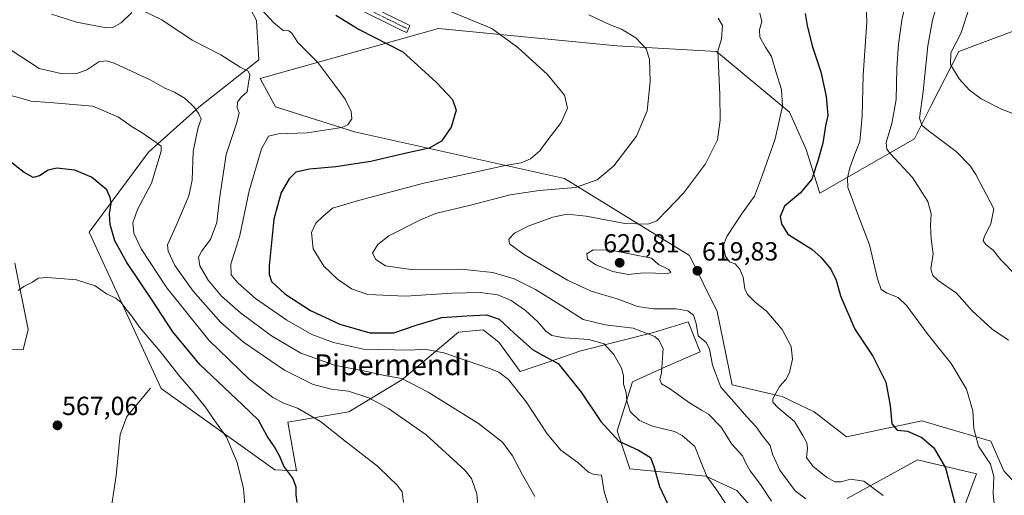
# Model space of a CAD drawing. Units: metres. Extents: x 603714 to 607160, y 4750035 to 4752401.
# Drawn here: x 604804 to 605180, y 4751094 to 4751276 of the extents above; entities that cross this region are included whole.
import ezdxf
from ezdxf.enums import TextEntityAlignment as Align

# ---------------------------------------------------------------- set-up
doc = ezdxf.new("R2010")
doc.units = ezdxf.units.M
doc.header["$MEASUREMENT"] = 0
doc.linetypes.add('TRAZO_Y_PUNTO', pattern=[1, 0.5, -0.25, 0, -0.25])
for name, color, linetype, lineweight in [('Camino', 19, 'Continuous', 0), ('Camino Cxs', 19, 'Continuous', 0), ('Camino eje', 39, 'TRAZO_Y_PUNTO', 13), ('Carátula', 7, 'Continuous', 5), ('Corriente natural lineal', 142, 'Continuous', 13), ('Cultivos herbáceos CxS', 92, 'Continuous', 0), ('Curva de nivel maestra', 36, 'Continuous', 30), ('Curva de nivel normal', 36, 'Continuous', 0), ('Matorral', 135, 'Continuous', 0), ('Matorral CxS', 135, 'Continuous', 0), ('Pastizal CxS', 92, 'Continuous', 0), ('Punto de cota en terreno', 7, 'Continuous', 0), ('Rótulo de punto de cota en terreno', 19, 'Continuous', 0), ('Texto cartográfico', 19, 'Continuous', 0)]:
    doc.layers.add(name, color=color, linetype=linetype, lineweight=lineweight)
doc.styles.add('Arial', font='txt', dxfattribs={"height": 0.2})

# ---------------------------------------------------------------- blocks, each defined once
blk = doc.blocks.new('*U150')
at = {"layer": 'Cultivos herbáceos CxS', "color": 92, "linetype": 'Continuous', "lineweight": 0}
for points in [[(604889.3, 4751284.98, 594.56), (604894.19, 4751275.66, 593.72), (604895.07, 4751260.65, 591.4), (604872.08, 4751242.51, 585.13), (604852.84, 4751225.36, 578.93), (604830.24, 4751194.69, 572.03), (604857.68, 4751134.96, 568.35), (604901.19, 4751103.89, 572.47), (604909.42, 4751103.5, 575.9), (604906.12, 4751122.04, 578.02), (604929.48, 4751125.98, 582.05), (604949.71, 4751138.19, 589.28), (604971.41, 4751156.45, 597.13), (604980.84, 4751157.35, 597.22), (604981.4, 4751156.91, 597.12), (604981.44, 4751156.88, 597.11), (604986.84, 4751152.71, 596.74), (604994.91, 4751141.41, 595.9), (605005.25, 4751144.92, 598.99), (605018.14, 4751149.39, 602.53), (605046, 4751156.4, 610.15), (605057.48, 4751159.9, 612.97), (605059.2, 4751160.42, 613.63), (605063.8, 4751148.94, 613.71), (605050.59, 4751143.2, 610.29), (605037.96, 4751137.46, 605.86), (605032.04, 4751118.81, 600.86), (605036.89, 4751104.28, 597.46), (605065.9, 4751101.4, 604.66), (605077.85, 4751095.88, 606.42), (605090.14, 4751081.87, 607.64)], [(605119.99, 4751092.82, 617.3), (605146.91, 4751107.67, 623.49), (605162.47, 4751104.01, 625.89), (605169.45, 4751102.36, 628.1), (605149.49, 4751048.32, 618.69)], [(604772.55, 4751151.59, 576.82), (604804.99, 4751149.75, 569.31), (604806.84, 4751157.52, 569.21), (604801.78, 4751182.8, 570.53)]]:
    blk.add_polyline3d(points, dxfattribs=at)
blk = doc.blocks.new('*U158')
at = {"layer": 'Matorral CxS', "color": 135, "linetype": 'Continuous', "lineweight": 0}
for points in [[(605149.49, 4751048.32, 618.69), (605169.45, 4751102.36, 628.1), (605162.47, 4751104.01, 625.89), (605146.91, 4751107.67, 623.49), (605119.99, 4751092.82, 617.3)], [(605090.14, 4751081.87, 607.64), (605077.85, 4751095.88, 606.42), (605065.9, 4751101.4, 604.66), (605036.89, 4751104.28, 597.46), (605032.04, 4751118.81, 600.86), (605037.96, 4751137.46, 605.86), (605050.59, 4751143.2, 610.29), (605063.8, 4751148.94, 613.71), (605059.2, 4751160.42, 613.63), (605057.48, 4751159.9, 612.97), (605046, 4751156.4, 610.15), (605018.14, 4751149.39, 602.53), (605005.25, 4751144.92, 598.99), (604994.91, 4751141.41, 595.9), (604986.84, 4751152.71, 596.74), (604981.44, 4751156.88, 597.11), (604981.4, 4751156.91, 597.12), (604980.84, 4751157.35, 597.22), (604971.41, 4751156.45, 597.13), (604949.71, 4751138.19, 589.28), (604929.48, 4751125.98, 582.05), (604906.12, 4751122.04, 578.02), (604909.42, 4751103.5, 575.9), (604901.19, 4751103.89, 572.47), (604857.68, 4751134.96, 568.35), (604830.24, 4751194.69, 572.03), (604852.84, 4751225.36, 578.93), (604872.08, 4751242.51, 585.13), (604895.07, 4751260.65, 591.4), (604894.19, 4751275.66, 593.72), (604889.3, 4751284.98, 594.56)], [(605193.69, 4751275.4, 652.17), (605162.72, 4751263.79, 645.69), (605152.07, 4751243.14, 641.85), (605145.77, 4751230.36, 638.07), (605109.5, 4751209.6, 627.49), (605104.34, 4751226.37, 622.82), (605097.88, 4751240.56, 620.37), (605070.01, 4751263.82, 614.7), (605031.87, 4751266.01, 608.89), (604963.77, 4751272.57, 602.92), (604895.55, 4751253.41, 591), (604901.47, 4751242.69, 591.8), (604931.67, 4751233.08, 595.38), (605011.97, 4751215.24, 607.94), (605059.66, 4751185.73, 618.37), (605070.28, 4751164.36, 618.07), (605076, 4751136.31, 616.5), (605095.12, 4751131.87, 620.26), (605107.36, 4751126.06, 622.52), (605119.71, 4751116.46, 623.36), (605148.54, 4751122.63, 626.11), (605174.86, 4751114.8, 630.69), (605179.92, 4751103.42, 631.02), (605195.09, 4751086.98, 634.67)]]:
    blk.add_polyline3d(points, dxfattribs=at)
blk = doc.blocks.new('*U167')
at = {"layer": 'Matorral CxS', "color": 135, "linetype": 'Continuous', "lineweight": 0}
for points in [[(604777.76, 4751112, 573.34), (604760.97, 4751078.55, 575.23), (604739.48, 4751045.68, 575.33), (604721.78, 4751016.6, 573.74), (604720.29, 4750993.2, 571.26), (604745.8, 4750943.27, 567.06), (604771.08, 4750916.71, 562.25), (604787.51, 4750914.18, 559.31), (604791.3, 4750905.33, 558.65), (604793.83, 4750843.38, 556.43), (604798.89, 4750825.68, 555.12), (604792.98, 4750806.12, 554.63), (604795.76, 4750777.39, 553.29), (604806.02, 4750753.49, 551.82), (604794.54, 4750747.99, 550.99), (604802.28, 4750735.82, 550.7), (604793.81, 4750733.7, 549.92), (604778.64, 4750743.81, 548.25), (604774.85, 4750755.19, 549.63), (604760.95, 4750764.04, 549.09), (604725.55, 4750790.6, 547.07), (604697.74, 4750815.88, 547.66), (604675.82, 4750837.17, 549.45), (604657.57, 4750838.92, 545.95), (604656.59, 4750840.49, 546.14), (604619.78, 4750901.91, 547.9), (604612.49, 4750919.21, 547.89), (604608.45, 4750932.09, 548.18), (604598.97, 4750973.47, 549.63), (604582.49, 4751042.49, 551.13), (604567.35, 4751109.03, 551.46), (604567.29, 4751109.25, 551.47), (604562.92, 4751123.35, 551.47), (604562.87, 4751123.49, 551.46), (604562.8, 4751123.66, 551.46), (604560.51, 4751128.91, 551.71), (604560.36, 4751129.21, 551.72), (604560.19, 4751129.48, 551.72), (604554.93, 4751136.7, 551.68), (604561.45, 4751136.54, 553.37), (604574.54, 4751140.33, 559.98), (604593, 4751137.89, 568.15), (604618.95, 4751126.17, 581.26), (604648.25, 4751113.61, 594.88), (604670.02, 4751103.57, 605.03), (604701.1, 4751106.93, 602.73), (604730.41, 4751113.63, 595.96), (604732.6, 4751113.62, 594.96), (604737, 4751113.61, 592.94), (604777.76, 4751112, 573.34)], [(604784.73, 4750909.14, 559.92), (604777.76, 4750909.9, 560.94), (604777.42, 4750897.88, 560.58), (604775.52, 4750897.92, 560.81), (604775.44, 4750893.87, 560.7), (604784.93, 4750893.68, 559.79), (604785.01, 4750897.72, 559.94), (604784.73, 4750909.14, 559.92)]]:
    blk.add_polyline3d(points, close=True, dxfattribs=at)
blk = doc.blocks.new('*U168')
at = {"layer": 'Curva de nivel normal', "color": 36, "linetype": 'Continuous', "lineweight": 0}
blk.add_polyline3d([(604967.64, 4751279.32, 605), (604984.09, 4751272.6, 605), (604994.05, 4751265.29, 605), (605005.46, 4751255.03, 605), (605011.95, 4751247.05, 605), (605013, 4751242.15, 605), (605010.64, 4751236.61, 605), (605005.57, 4751230.01, 605), (605002.47, 4751225.87, 605), (604998.92, 4751222.76, 605), (604995.3, 4751221.28, 605), (604989.26, 4751220.24, 605), (604976.47, 4751217.38, 605), (604958.14, 4751213.45, 605), (604933.14, 4751206.77, 605), (604923.24, 4751203.91, 605), (604919.49, 4751200.72, 605), (604916.82, 4751198.19, 605), (604915.16, 4751194.61, 605), (604915.77, 4751188.35, 605), (604919.86, 4751181.74, 605), (604925.13, 4751176.76, 605), (604930.52, 4751173, 605), (604936.72, 4751170.92, 605), (604951.12, 4751170.3, 605), (604968.94, 4751171.34, 605), (604979.71, 4751171.59, 605), (604986.44, 4751170.69, 605), (604991.51, 4751168.52, 605), (604997.05, 4751164.78, 605), (605001.69, 4751160.48, 605), (605004.73, 4751156.92, 605), (605007.13, 4751155.23, 605), (605011.96, 4751154.35, 605), (605021.16, 4751153.68, 605), (605027.02, 4751151.97, 605), (605030.78, 4751147.97, 605), (605033.76, 4751142.69, 605), (605034.51, 4751139.9, 605), (605034.43, 4751136.54, 605), (605035.43, 4751133.38, 605), (605035.7, 4751130.17, 605), (605036.98, 4751126.18, 605), (605040.55, 4751122.67, 605), (605045.6, 4751120.56, 605), (605053.95, 4751118.55, 605), (605056.96, 4751116.98, 605), (605061.76, 4751112.81, 605), (605064.23, 4751106.62, 605), (605066.28, 4751101.34, 605), (605070.16, 4751096.1, 605), (605073.84, 4751090.45, 605)], dxfattribs=at)
blk = doc.blocks.new('*U173')
at = {"layer": 'Curva de nivel normal', "color": 36, "linetype": 'Continuous', "lineweight": 0}
blk.add_polyline3d([(604803, 4751172.35, 570), (604805.15, 4751173.89, 570), (604808.49, 4751175.58, 570), (604810.68, 4751177.14, 570), (604814.25, 4751177.37, 570), (604825.34, 4751176.44, 570), (604832.49, 4751174.2, 570), (604836.82, 4751171.12, 570), (604840.43, 4751169.5, 570), (604842.45, 4751167.88, 570), (604844.15, 4751165.42, 570), (604846.53, 4751162.58, 570), (604849.42, 4751158.36, 570), (604857.31, 4751149.1, 570), (604864.82, 4751139.52, 570), (604869.78, 4751133.82, 570), (604874.63, 4751127.77, 570), (604877.55, 4751123.46, 570), (604882.75, 4751116.33, 570), (604886.77, 4751106.58, 570), (604889.18, 4751096.76, 570), (604889.93, 4751087.55, 570)], dxfattribs=at)
blk = doc.blocks.new('*U183')
at = {"layer": 'Curva de nivel normal', "color": 36, "linetype": 'Continuous', "lineweight": 0}
blk.add_polyline3d([(605154.7, 4751282.96, 640), (605152.57, 4751275.8, 640), (605150.85, 4751266, 640), (605148.99, 4751248.56, 640), (605147.66, 4751238.26, 640), (605148.48, 4751235.6, 640), (605150.41, 4751234.01, 640), (605161.63, 4751225.57, 640), (605167, 4751220.1, 640), (605169.13, 4751216.74, 640), (605176.01, 4751203.62, 640), (605174.91, 4751197.88, 640), (605172.47, 4751193.23, 640), (605172.02, 4751191.35, 640), (605173.14, 4751189.81, 640), (605175.78, 4751187.89, 640), (605178.72, 4751184.15, 640), (605184.77, 4751177.97, 640)], dxfattribs=at)
blk = doc.blocks.new('*U186')
at = {"layer": 'Curva de nivel normal', "color": 36, "linetype": 'Continuous', "lineweight": 0}
blk.add_polyline3d([(604798.32, 4751247.54, 580), (604804.09, 4751245.99, 580), (604807.86, 4751244.77, 580), (604815.18, 4751244.27, 580), (604824.08, 4751243.47, 580), (604831.54, 4751242.88, 580), (604841.45, 4751238.69, 580), (604846.68, 4751234.94, 580), (604850.49, 4751232.72, 580), (604855.82, 4751229.05, 580), (604857.74, 4751227.55, 580), (604857.74, 4751225.71, 580), (604854, 4751213.39, 580), (604848.6, 4751203.35, 580), (604846.89, 4751198.26, 580), (604847.31, 4751194.33, 580), (604850.12, 4751188.31, 580), (604859.94, 4751173.37, 580), (604875.88, 4751153.47, 580), (604891.4, 4751138.45, 580), (604900.43, 4751131.54, 580), (604904.88, 4751129.21, 580), (604909.87, 4751127.36, 580), (604918.65, 4751122.28, 580), (604927.92, 4751114.98, 580), (604940.4, 4751105.2, 580), (604945.05, 4751100.75, 580), (604947.98, 4751097.97, 580), (604949.79, 4751095.42, 580), (604950.33, 4751091.39, 580)], dxfattribs=at)
blk = doc.blocks.new('*U191')
at = {"layer": 'Curva de nivel normal', "color": 36, "linetype": 'Continuous', "lineweight": 0}
blk.add_polyline3d([(605070.66, 4751276.53, 615), (605072.37, 4751273.76, 615), (605071.94, 4751268.59, 615), (605070.54, 4751263.89, 615), (605070.74, 4751258.58, 615), (605071.29, 4751247.17, 615), (605071.4, 4751237.54, 615), (605070.35, 4751230.05, 615), (605065.82, 4751220.86, 615), (605057.46, 4751209.58, 615), (605051.13, 4751203.1, 615), (605047.16, 4751199.03, 615), (605043.8, 4751197.73, 615), (605034.96, 4751198.06, 615), (605020.14, 4751200.78, 615), (605012.97, 4751201.55, 615), (605007.47, 4751200.41, 615), (604998.08, 4751197.05, 615), (604992.83, 4751194.34, 615), (604990.64, 4751191.98, 615), (604990.87, 4751190.26, 615), (604996.26, 4751186.32, 615), (605013, 4751176.38, 615), (605022.11, 4751172.19, 615), (605032.43, 4751169.04, 615), (605039.84, 4751166.26, 615), (605045.9, 4751165.44, 615), (605054.65, 4751165.4, 615), (605059.02, 4751164.62, 615), (605061.29, 4751162.96, 615), (605062.24, 4751159.85, 615), (605063, 4751155.06, 615), (605066.04, 4751152.48, 615), (605067.38, 4751150.1, 615), (605068.56, 4751143.82, 615), (605071.63, 4751135.39, 615), (605076.62, 4751129.89, 615), (605081.58, 4751124.06, 615), (605085.25, 4751120.3, 615), (605087.66, 4751116.8, 615), (605090.59, 4751113.17, 615), (605091.39, 4751109.82, 615), (605094.19, 4751103.76, 615), (605100.14, 4751095.82, 615), (605104.2, 4751092.7, 615)], dxfattribs=at)
blk = doc.blocks.new('*U192')
at = {"layer": 'Curva de nivel normal', "color": 36, "linetype": 'Continuous', "lineweight": 0}
blk.add_polyline3d([(605086.6, 4751278.51, 620), (605087.32, 4751275.23, 620), (605086.49, 4751272.07, 620), (605086.61, 4751269.33, 620), (605088.77, 4751265.51, 620), (605091.09, 4751261.85, 620), (605092.69, 4751256.11, 620), (605094.82, 4751249.31, 620), (605095.26, 4751242.84, 620), (605092.52, 4751230.42, 620), (605087.56, 4751216.66, 620), (605084.5, 4751208.52, 620), (605079.6, 4751201.58, 620), (605073.92, 4751193.1, 620), (605072.64, 4751189.43, 620), (605073.51, 4751185.55, 620), (605074.98, 4751183.37, 620), (605077.16, 4751182.54, 620), (605078.98, 4751180.58, 620), (605080.18, 4751177.45, 620), (605080.84, 4751173.1, 620), (605081.92, 4751170.85, 620), (605084.71, 4751168.1, 620), (605089.23, 4751164.32, 620), (605095.14, 4751157.54, 620), (605098.53, 4751151.05, 620), (605099.03, 4751146.1, 620), (605097.9, 4751141.06, 620), (605096.54, 4751138.39, 620), (605094.12, 4751135.71, 620), (605091.61, 4751130.96, 620), (605091.62, 4751129.75, 620), (605093.59, 4751127.52, 620), (605099.85, 4751122.34, 620), (605103.04, 4751116.99, 620), (605104.56, 4751114.14, 620), (605104.84, 4751112, 620), (605104.5, 4751108.61, 620), (605106.83, 4751105.24, 620), (605112.09, 4751101.01, 620), (605115.28, 4751099.23, 620), (605117.66, 4751099.28, 620), (605121.2, 4751100.31, 620), (605126.4, 4751099.44, 620), (605133.76, 4751094.07, 620)], dxfattribs=at)
blk = doc.blocks.new('*U205')
at = {"layer": 'Curva de nivel normal', "color": 36, "linetype": 'Continuous', "lineweight": 0}
blk.add_polyline3d([(605184.68, 4751346.7, 645), (605178.2, 4751341.79, 645), (605173.24, 4751329.55, 645), (605171.55, 4751322.1, 645), (605170.13, 4751309.36, 645), (605168.02, 4751291.37, 645), (605166.59, 4751280.37, 645), (605163.44, 4751270.72, 645), (605159.66, 4751263.27, 645), (605159.46, 4751258.82, 645), (605162.78, 4751253.28, 645), (605166.7, 4751248.95, 645), (605171.16, 4751245.7, 645), (605178.94, 4751241.78, 645), (605187.32, 4751238.51, 645)], dxfattribs=at)
blk = doc.blocks.new('*U209')
at = {"layer": 'Curva de nivel normal', "color": 36, "linetype": 'Continuous', "lineweight": 0}
blk.add_polyline3d([(605176.6, 4751087.22, 630), (605175.75, 4751094.71, 630), (605176.03, 4751101.32, 630), (605174.77, 4751106.06, 630), (605170.24, 4751112.87, 630), (605168.41, 4751119.7, 630), (605167.98, 4751126.38, 630), (605165.56, 4751134.62, 630), (605159.73, 4751144.45, 630), (605150.53, 4751156, 630), (605142.8, 4751166.52, 630), (605139.46, 4751169.78, 630), (605135.33, 4751171.38, 630), (605132.98, 4751172.83, 630), (605131.62, 4751176.82, 630), (605128.52, 4751189.92, 630), (605123.94, 4751201.87, 630), (605121.56, 4751208.49, 630), (605120.22, 4751211.82, 630), (605120.08, 4751215.45, 630), (605120.97, 4751219.35, 630), (605122.81, 4751224.31, 630), (605124.78, 4751229.42, 630), (605125.76, 4751239.18, 630), (605126.06, 4751254.78, 630), (605127.45, 4751274.97, 630), (605127.1, 4751285.77, 630)], dxfattribs=at)
blk = doc.blocks.new('*U218')
at = {"layer": 'Curva de nivel normal', "color": 36, "linetype": 'Continuous', "lineweight": 0}
blk.add_polyline3d([(605091.02, 4751091.82, 610), (605086.81, 4751098.21, 610), (605082.88, 4751103.47, 610), (605081.25, 4751106.41, 610), (605079.97, 4751109.19, 610), (605075.87, 4751113.66, 610), (605071.78, 4751120.11, 610), (605067.03, 4751125.07, 610), (605064.31, 4751126.62, 610), (605059.77, 4751129.49, 610), (605052.11, 4751134.88, 610), (605048.95, 4751136.67, 610), (605048.39, 4751138.39, 610), (605048.97, 4751140.76, 610), (605049.26, 4751144.86, 610), (605049.63, 4751150.18, 610), (605048.04, 4751153.36, 610), (605046.41, 4751154.76, 610), (605038.21, 4751157.98, 610), (605027.46, 4751159.32, 610), (605019.02, 4751161.38, 610), (605011.25, 4751166.25, 610), (605000.77, 4751172.8, 610), (604992.65, 4751176.84, 610), (604984.47, 4751179.32, 610), (604972.42, 4751180.58, 610), (604953.27, 4751180.49, 610), (604943.52, 4751181.82, 610), (604939.76, 4751184.25, 610), (604938.56, 4751186.74, 610), (604940.51, 4751189.98, 610), (604944.8, 4751193.25, 610), (604956.6, 4751199.36, 610), (604962.65, 4751201.91, 610), (604975.47, 4751204.97, 610), (604991.13, 4751208.96, 610), (605002.29, 4751210.66, 610), (605016.08, 4751211.8, 610), (605024.43, 4751214.78, 610), (605030.72, 4751220.13, 610), (605039.43, 4751231.45, 610), (605043.47, 4751241.1, 610), (605044.73, 4751252.16, 610), (605044.45, 4751260.89, 610), (605043.09, 4751264.79, 610), (605039.21, 4751268.98, 610), (605033.76, 4751272.34, 610), (605029.39, 4751273.97, 610), (605021.18, 4751277.76, 610)], dxfattribs=at)
blk = doc.blocks.new('*U220')
at = {"layer": 'Curva de nivel normal', "color": 36, "linetype": 'Continuous', "lineweight": 0}
blk.add_polyline3d([(604979.46, 4751083.06, 585), (604978.38, 4751094.64, 585), (604976.31, 4751100.48, 585), (604973.76, 4751103.68, 585), (604959.06, 4751117.27, 585), (604944.67, 4751127.24, 585), (604937.07, 4751131.31, 585), (604929.33, 4751133.87, 585), (604922.77, 4751134.67, 585), (604915.84, 4751136.46, 585), (604904.89, 4751141.96, 585), (604889.17, 4751152.6, 585), (604880.56, 4751160.13, 585), (604869.97, 4751172.1, 585), (604862.94, 4751181.94, 585), (604860.38, 4751187.39, 585), (604860.1, 4751189.86, 585), (604863.71, 4751197.72, 585), (604868.26, 4751208.56, 585), (604869.5, 4751214.55, 585), (604869.91, 4751225.55, 585), (604871.27, 4751231.84, 585), (604871.91, 4751234.71, 585), (604873.02, 4751237.93, 585), (604872.16, 4751239.93, 585), (604870.36, 4751242.54, 585), (604866.83, 4751245.8, 585), (604862.85, 4751248.22, 585), (604859.16, 4751249.73, 585), (604853.82, 4751252.77, 585), (604839.74, 4751259.33, 585), (604836.83, 4751260.28, 585), (604833.82, 4751259.79, 585), (604829.23, 4751256.76, 585), (604825.45, 4751255.4, 585), (604819.96, 4751255.2, 585), (604811.1, 4751257.3, 585), (604800.34, 4751264.25, 585)], dxfattribs=at)
blk = doc.blocks.new('*U226')
at = {"layer": 'Curva de nivel normal', "color": 36, "linetype": 'Continuous', "lineweight": 0}
blk.add_polyline3d([(605181.64, 4751153.46, 635), (605175.48, 4751157.65, 635), (605167.84, 4751164.58, 635), (605161.76, 4751171.37, 635), (605154.82, 4751176.17, 635), (605152.74, 4751178.15, 635), (605151.95, 4751180.69, 635), (605152.82, 4751186.38, 635), (605152.12, 4751192.2, 635), (605151.85, 4751197.26, 635), (605152.14, 4751201.74, 635), (605150.82, 4751206.42, 635), (605144.96, 4751215.56, 635), (605136.49, 4751224.76, 635), (605135.11, 4751226.41, 635), (605134.84, 4751229.02, 635), (605137.1, 4751236.29, 635), (605138.66, 4751245.38, 635), (605139.03, 4751257.37, 635), (605139.66, 4751266.63, 635), (605140.94, 4751275.75, 635), (605142.65, 4751283.96, 635)], dxfattribs=at)
blk = doc.blocks.new('*U232')
at = {"layer": 'Curva de nivel maestra', "color": 36, "linetype": 'Continuous', "lineweight": 30}
blk.add_polyline3d([(604909.7, 4751091.28, 575), (604909.33, 4751094.34, 575), (604909.38, 4751097.24, 575), (604908.08, 4751100.66, 575), (604904.67, 4751105.26, 575), (604903.04, 4751108.96, 575), (604901, 4751112.58, 575), (604898.19, 4751116.68, 575), (604894.93, 4751122.85, 575), (604888.86, 4751128.69, 575), (604872.44, 4751144.15, 575), (604862.16, 4751156.61, 575), (604854, 4751169.13, 575), (604844.59, 4751183.17, 575), (604840.03, 4751191.42, 575), (604838.15, 4751197.7, 575), (604837.99, 4751201.7, 575), (604838.6, 4751205.76, 575), (604838.25, 4751207.91, 575), (604836.9, 4751210.92, 575), (604831.08, 4751215.71, 575), (604824.64, 4751218.36, 575), (604817.86, 4751219.18, 575), (604814.49, 4751218.46, 575), (604811.15, 4751216.22, 575), (604808.77, 4751215.62, 575), (604805.28, 4751217.57, 575), (604797.78, 4751223.39, 575)], dxfattribs=at)
blk = doc.blocks.new('*U236')
at = {"layer": 'Curva de nivel maestra', "color": 36, "linetype": 'Continuous', "lineweight": 30}
blk.add_polyline3d([(604924.44, 4751277.67, 600), (604933.43, 4751272.26, 600), (604950.09, 4751263.66, 600), (604962.93, 4751251.95, 600), (604969.09, 4751245.39, 600), (604970.54, 4751241.38, 600), (604968.64, 4751234.8, 600), (604964.9, 4751229.47, 600), (604960.2, 4751226.87, 600), (604950.91, 4751224.82, 600), (604937.87, 4751221.77, 600), (604924.5, 4751219.73, 600), (604914.39, 4751218.86, 600), (604909.24, 4751217.62, 600), (604906.6, 4751215.14, 600), (604903.58, 4751209.93, 600), (604900.74, 4751199.67, 600), (604899, 4751181.88, 600), (604898.94, 4751178.64, 600), (604899.92, 4751175.88, 600), (604904.99, 4751171.17, 600), (604914.79, 4751164.7, 600), (604925.97, 4751159.55, 600), (604937.5, 4751156.28, 600), (604946.68, 4751156.21, 600), (604955.19, 4751159.17, 600), (604965.02, 4751162.1, 600), (604974.52, 4751162.7, 600), (604982.1, 4751163.08, 600), (604986.9, 4751161.45, 600), (604992.64, 4751156.1, 600), (604999.68, 4751149.91, 600), (605003.47, 4751147.72, 600), (605009.46, 4751144.45, 600), (605018.32, 4751133.58, 600), (605025.84, 4751122.28, 600), (605032.74, 4751114.85, 600), (605040.2, 4751111.39, 600), (605044.84, 4751108.58, 600), (605046.12, 4751105.07, 600), (605048.28, 4751097.4, 600), (605051.45, 4751090.73, 600)], dxfattribs=at)
blk = doc.blocks.new('*U237')
at = {"layer": 'Curva de nivel maestra', "color": 36, "linetype": 'Continuous', "lineweight": 30}
blk.add_polyline3d([(605103.89, 4751278.37, 625), (605104.64, 4751273.7, 625), (605106.65, 4751265.95, 625), (605109.93, 4751256.03, 625), (605112.02, 4751246.63, 625), (605112.64, 4751239.38, 625), (605111.71, 4751235.38, 625), (605110.73, 4751228.71, 625), (605108.78, 4751222.05, 625), (605106.44, 4751214.99, 625), (605102.1, 4751209.81, 625), (605095.98, 4751204.66, 625), (605094.34, 4751200.71, 625), (605094.91, 4751197.91, 625), (605097.25, 4751193.99, 625), (605106.45, 4751188.18, 625), (605110.06, 4751185.04, 625), (605113.75, 4751180.57, 625), (605115.76, 4751176.39, 625), (605117.38, 4751170.38, 625), (605122.88, 4751157.56, 625), (605129.75, 4751147.36, 625), (605134.73, 4751137.34, 625), (605136.48, 4751128.42, 625), (605137.1, 4751121.41, 625), (605139.11, 4751118.99, 625), (605143.11, 4751118.6, 625), (605148.49, 4751116.23, 625), (605153.09, 4751112.24, 625), (605157.53, 4751104.65, 625), (605161.79, 4751088.55, 625)], dxfattribs=at)
blk = doc.blocks.new('5PATER')
at = {"layer": 'Carátula', "linetype": 'Continuous', "lineweight": 5}
h = blk.add_hatch(color=250, dxfattribs=at)
edge = h.paths.add_edge_path()
edge.add_ellipse((0, 0.01), major_axis=(-1.33, -1.34), ratio=0.999422, start_angle=0, end_angle=360)

msp = doc.modelspace()

# ---------------------------------------------------------------- linework, layer by layer
at = {"layer": 'Camino', "color": 19, "linetype": 'Continuous', "lineweight": 0}
msp.add_polyline3d([(604931.81, 4751284.02, 601.92), (604950.72, 4751274.71, 602.19), (604952.82, 4751273.78, 602.19), (604951.61, 4751271.04, 601.56), (604949.45, 4751271.99, 601.54), (604930.69, 4751281.23, 601.39)], dxfattribs=at)
at = {"layer": 'Camino Cxs', "color": 19, "linetype": 'Continuous', "lineweight": 0}
msp.add_polyline3d([(604931.81, 4751284.02, 601.92), (604950.72, 4751274.71, 602.19), (604952.82, 4751273.78, 602.19), (604951.61, 4751271.04, 601.56), (604949.45, 4751271.99, 601.54), (604930.69, 4751281.23, 601.39)], dxfattribs=at)
at = {"layer": 'Camino eje', "color": 39, "linetype": 'TRAZO_Y_PUNTO', "lineweight": 13}
msp.add_polyline3d([(604931.25, 4751282.63, 601.62), (604950.09, 4751273.35, 601.87), (604951.17, 4751272.88, 601.86), (604952.22, 4751272.41, 601.87)], dxfattribs=at)
at = {"layer": 'Corriente natural lineal', "color": 142, "linetype": 'Continuous', "lineweight": 13}
msp.add_polyline3d([(604853.59, 4751135.07, 568.29), (604844.62, 4751124.28, 567.55), (604842.09, 4751117.38, 567.17), (604840.48, 4751101.63, 566.52), (604838.12, 4751085.61, 565.58), (604831.04, 4751053.74, 563.78), (604830.58, 4751044.89, 563.29), (604834.26, 4751023.63, 561.51), (604837.44, 4751008.15, 560.31), (604838.64, 4750999.91, 559.45), (604839.33, 4750987.18, 558.5), (604840.48, 4750953.31, 556.49), (604838.43, 4750937.51, 555.72), (604841.51, 4750920.96, 554.82), (604845.19, 4750907.15, 554.55), (604846.57, 4750899.39, 554.03), (604845.19, 4750888.6, 553.69), (604841.18, 4750872.39, 552.69), (604841.05, 4750871.48, 552.63)], dxfattribs=at)
at = {"layer": 'Cultivos herbáceos CxS', "color": 92, "linetype": 'Continuous', "lineweight": 0}
for points in [[(604889.3, 4751284.98, 594.56), (604894.19, 4751275.66, 593.72), (604895.07, 4751260.65, 591.4), (604872.08, 4751242.51, 585.13), (604852.84, 4751225.36, 578.93), (604830.24, 4751194.69, 572.03), (604857.68, 4751134.96, 568.35), (604901.19, 4751103.89, 572.47), (604909.42, 4751103.5, 575.9), (604906.12, 4751122.04, 578.02), (604929.48, 4751125.98, 582.05), (604949.71, 4751138.19, 589.28), (604971.41, 4751156.45, 597.13), (604980.84, 4751157.35, 597.22), (604981.4, 4751156.91, 597.12), (604981.44, 4751156.88, 597.11), (604986.84, 4751152.71, 596.74), (604994.91, 4751141.41, 595.9), (605005.25, 4751144.93, 598.99), (605018.14, 4751149.39, 602.53), (605046, 4751156.41, 610.15), (605057.48, 4751159.9, 612.97), (605059.2, 4751160.42, 613.63), (605063.79, 4751148.94, 613.71), (605050.59, 4751143.2, 610.29), (605037.96, 4751137.46, 605.86), (605032.04, 4751118.81, 600.86), (605036.89, 4751104.28, 597.46), (605065.9, 4751101.4, 604.66), (605077.85, 4751095.88, 606.42), (605090.14, 4751081.87, 607.64)], [(605195.09, 4751086.98, 634.67), (605179.92, 4751103.42, 631.02), (605174.86, 4751114.8, 630.69), (605148.54, 4751122.63, 626.11), (605119.71, 4751116.46, 623.36), (605107.36, 4751126.06, 622.52), (605095.12, 4751131.87, 620.26), (605076, 4751136.31, 616.5), (605070.28, 4751164.36, 618.07), (605059.66, 4751185.73, 618.37), (605011.97, 4751215.24, 607.94), (604931.67, 4751233.08, 595.38), (604901.47, 4751242.69, 591.8), (604895.55, 4751253.41, 591), (604963.77, 4751272.57, 602.92), (605031.87, 4751266.01, 608.89), (605070.01, 4751263.82, 614.7), (605097.88, 4751240.56, 620.37), (605104.34, 4751226.37, 622.82), (605109.5, 4751209.6, 627.49), (605145.77, 4751230.36, 638.07), (605152.07, 4751243.14, 641.85), (605162.72, 4751263.79, 645.69), (605193.69, 4751275.4, 652.17)], [(605193.68, 4751275.4, 652.17), (605162.72, 4751263.79, 645.69), (605152.07, 4751243.14, 641.85), (605145.77, 4751230.36, 638.07), (605109.49, 4751209.6, 627.49), (605104.33, 4751226.37, 622.82), (605097.88, 4751240.56, 620.37), (605070.01, 4751263.82, 614.7), (605031.87, 4751266.01, 608.89), (604963.76, 4751272.57, 602.92), (604895.55, 4751253.41, 591), (604901.47, 4751242.69, 591.8), (604931.67, 4751233.08, 595.38), (605011.97, 4751215.25, 607.94), (605059.66, 4751185.73, 618.37), (605070.28, 4751164.36, 618.07), (605075.99, 4751136.31, 616.5), (605095.12, 4751131.87, 620.26), (605107.36, 4751126.06, 622.52), (605119.71, 4751116.46, 623.36), (605148.54, 4751122.63, 626.11), (605174.86, 4751114.8, 630.69), (605179.92, 4751103.42, 631.02), (605187.4, 4751095.32, 632.76)], [(604772.55, 4751151.59, 576.82), (604804.99, 4751149.75, 569.31), (604806.84, 4751157.52, 569.21), (604801.78, 4751182.8, 570.53)], [(605119.99, 4751092.82, 617.3), (605146.91, 4751107.67, 623.49), (605162.47, 4751104.01, 625.89), (605169.45, 4751102.36, 628.1), (605149.49, 4751048.32, 618.69)]]:
    msp.add_polyline3d(points, dxfattribs=at)
at = {"layer": 'Curva de nivel normal', "color": 36, "linetype": 'Continuous', "lineweight": 0}
for points in [[(604889.9, 4751286.66, 595), (604900.67, 4751274.87, 595), (604904.31, 4751271.78, 595), (604906.48, 4751271.65, 595), (604907.61, 4751270.74, 595), (604910.02, 4751267.25, 595), (604917.65, 4751259.54, 595), (604924.06, 4751250.96, 595), (604928, 4751245.57, 595), (604930.33, 4751240.89, 595), (604930.57, 4751238.03, 595), (604929.04, 4751235.79, 595), (604926.77, 4751234.69, 595), (604913.55, 4751232.64, 595), (604902.48, 4751232.34, 595), (604898.81, 4751231.39, 595), (604896.12, 4751226.52, 595), (604891.3, 4751210.53, 595), (604887.81, 4751193.48, 595), (604884.34, 4751182.44, 595), (604884.49, 4751178.4, 595), (604886.99, 4751175.32, 595), (604893.83, 4751169.41, 595), (604905.75, 4751161, 595), (604915.36, 4751155.63, 595), (604923.62, 4751152.46, 595), (604935.04, 4751150.02, 595), (604946.74, 4751149.66, 595), (604953.03, 4751149.55, 595), (604958.38, 4751150, 595), (604965.77, 4751148.54, 595), (604983.21, 4751142.64, 595), (604986.76, 4751141.16, 595), (604990.47, 4751138.38, 595), (604997.2, 4751129.88, 595), (605005.25, 4751117.62, 595), (605010.56, 4751111.35, 595), (605016.99, 4751106.58, 595), (605021.08, 4751102.99, 595), (605023.26, 4751102.11, 595), (605026.03, 4751101.74, 595), (605027.08, 4751095.42, 595), (605032.46, 4751078.73, 595)], [(604815.81, 4751278.11, 590), (604825.4, 4751274.96, 590), (604836.76, 4751272.82, 590), (604839.2, 4751273.01, 590), (604842.39, 4751274.77, 590), (604846.45, 4751278.67, 590)], [(604850.08, 4751279.78, 590), (604857.96, 4751275.84, 590), (604869.59, 4751268.14, 590), (604880.47, 4751262.46, 590), (604887.91, 4751257.78, 590), (604890.92, 4751256.33, 590), (604891.62, 4751254.82, 590), (604890.96, 4751250.91, 590), (604890.57, 4751248.38, 590), (604888.35, 4751246.38, 590), (604886.92, 4751244.38, 590), (604886.8, 4751242.38, 590), (604887.48, 4751240.38, 590), (604886.7, 4751236.59, 590), (604882.59, 4751224.36, 590), (604880.01, 4751207.48, 590), (604879, 4751198.35, 590), (604876.57, 4751191.85, 590), (604873.3, 4751187.62, 590), (604871.93, 4751185.14, 590), (604872.43, 4751181.88, 590), (604875.66, 4751176.35, 590), (604880.76, 4751170.28, 590), (604888.05, 4751163.85, 590), (604899.91, 4751155.08, 590), (604911.17, 4751148.47, 590), (604923.96, 4751143.88, 590), (604936.32, 4751141.44, 590), (604943.12, 4751139.89, 590), (604949.73, 4751138.71, 590), (604959.85, 4751133.51, 590), (604979.06, 4751121.5, 590), (604988.16, 4751114.42, 590), (604992.08, 4751109.23, 590), (604995.92, 4751101.95, 590), (605000.56, 4751093.59, 590)], [(605036.23, 4751178.51, 620), (605042.18, 4751179.1, 620), (605051.28, 4751178.95, 620), (605052.62, 4751179.29, 620), (605051.84, 4751180.49, 620), (605047.88, 4751182.4, 620), (605045.18, 4751184.77, 620), (605029.6, 4751187.84, 620), (605022.92, 4751188, 620), (605020.4, 4751186.37, 620), (605020.65, 4751184.38, 620), (605023.86, 4751182.21, 620), (605030.44, 4751179.62, 620), (605036.23, 4751178.51, 620)]]:
    msp.add_polyline3d(points, dxfattribs=at)
at = {"layer": 'Matorral', "color": 135, "linetype": 'Continuous', "lineweight": 0}
for points in [[(604889.3, 4751284.98, 594.56), (604894.19, 4751275.66, 593.72), (604895.07, 4751260.65, 591.4), (604872.08, 4751242.51, 585.13), (604852.84, 4751225.36, 578.93), (604830.24, 4751194.69, 572.03), (604857.68, 4751134.96, 568.35), (604901.19, 4751103.89, 572.47), (604909.42, 4751103.5, 575.9), (604906.12, 4751122.04, 578.02), (604929.48, 4751125.98, 582.05), (604949.71, 4751138.19, 589.28), (604971.41, 4751156.45, 597.13), (604980.84, 4751157.35, 597.22), (604981.4, 4751156.91, 597.12), (604981.44, 4751156.88, 597.11), (604986.84, 4751152.71, 596.74), (604994.91, 4751141.41, 595.9), (605005.25, 4751144.93, 598.99), (605018.14, 4751149.39, 602.53), (605046, 4751156.41, 610.15), (605057.48, 4751159.9, 612.97), (605059.2, 4751160.42, 613.63), (605063.79, 4751148.94, 613.71), (605050.59, 4751143.2, 610.29), (605037.96, 4751137.46, 605.86), (605032.04, 4751118.81, 600.86), (605036.89, 4751104.28, 597.46), (605065.9, 4751101.4, 604.66), (605077.85, 4751095.88, 606.42), (605090.14, 4751081.87, 607.64)], [(605193.68, 4751275.4, 652.17), (605162.72, 4751263.79, 645.69), (605152.07, 4751243.14, 641.85), (605145.77, 4751230.36, 638.07), (605109.49, 4751209.6, 627.49), (605104.33, 4751226.37, 622.82), (605097.88, 4751240.56, 620.37), (605070.01, 4751263.82, 614.7), (605031.87, 4751266.01, 608.89), (604963.76, 4751272.57, 602.92), (604895.55, 4751253.41, 591), (604901.47, 4751242.69, 591.8), (604931.67, 4751233.08, 595.38), (605011.97, 4751215.25, 607.94), (605059.66, 4751185.73, 618.37), (605070.28, 4751164.36, 618.07), (605075.99, 4751136.31, 616.5), (605095.12, 4751131.87, 620.26), (605107.36, 4751126.06, 622.52), (605119.71, 4751116.46, 623.36), (605148.54, 4751122.63, 626.11), (605174.86, 4751114.8, 630.69), (605179.92, 4751103.42, 631.02), (605187.4, 4751095.32, 632.76)], [(605119.99, 4751092.82, 617.3), (605146.91, 4751107.67, 623.49), (605162.47, 4751104.01, 625.89), (605169.45, 4751102.36, 628.1), (605149.49, 4751048.32, 618.69)]]:
    msp.add_polyline3d(points, dxfattribs=at)
at = {"layer": 'Pastizal CxS', "color": 92, "linetype": 'Continuous', "lineweight": 0}
for points in [[(604801.78, 4751182.8, 570.53), (604806.84, 4751157.52, 569.21), (604804.99, 4751149.75, 569.31), (604772.55, 4751151.59, 576.82)], [(604772.55, 4751151.59, 576.82), (604804.99, 4751149.75, 569.31), (604806.84, 4751157.52, 569.21), (604801.78, 4751182.8, 570.53)]]:
    msp.add_polyline3d(points, dxfattribs=at)

# ---------------------------------------------------------------- block references
at = {"layer": 'Cultivos herbáceos CxS', "color": 92, "linetype": 'Continuous', "lineweight": 0}
msp.add_blockref('*U150', (0, 0), dxfattribs=at)
at = {"layer": 'Curva de nivel maestra', "color": 36, "linetype": 'Continuous', "lineweight": 30}
for name in ['*U236', '*U237', '*U232']:
    msp.add_blockref(name, (0, 0), dxfattribs=at)
at = {"layer": 'Curva de nivel normal', "color": 36, "linetype": 'Continuous', "lineweight": 0}
for name in ['*U192', '*U183', '*U226', '*U209', '*U205', '*U191', '*U218', '*U168', '*U220', '*U186', '*U173']:
    msp.add_blockref(name, (0, 0), dxfattribs=at)
at = {"layer": 'Matorral CxS', "color": 135, "linetype": 'Continuous', "lineweight": 0}
for name in ['*U158', '*U167']:
    msp.add_blockref(name, (0, 0), dxfattribs=at)
at = {"layer": 'Punto de cota en terreno', "linetype": 'Continuous', "lineweight": 0}
for p in [(605033, 4751183, 620.81), (605062.73, 4751179.93, 619.83), (604818.06, 4751120.84, 567.06)]:
    msp.add_blockref('5PATER', p, dxfattribs=at)

# ---------------------------------------------------------------- texts
at = {"layer": 'Rótulo de punto de cota en terreno', "color": 19, "linetype": 'Continuous', "lineweight": 0, "style": 'Arial'}
for s, p in [('620,81', (605026.73, 4751184.76)), ('619,83', (605064.49, 4751181.69)), ('567,06', (604819.82, 4751122.6))]:
    msp.add_text(s, height=7, dxfattribs=at).set_placement(p, align=Align.BOTTOM_LEFT)
at = {"layer": 'Texto cartográfico', "color": 19, "linetype": 'Continuous', "lineweight": 0, "style": 'Arial'}
msp.add_text('Pipermendi', height=8, dxfattribs=at).set_placement((604945.93, 4751144.03), align=Align.MIDDLE_CENTER)

doc.saveas('drawing.dxf')
